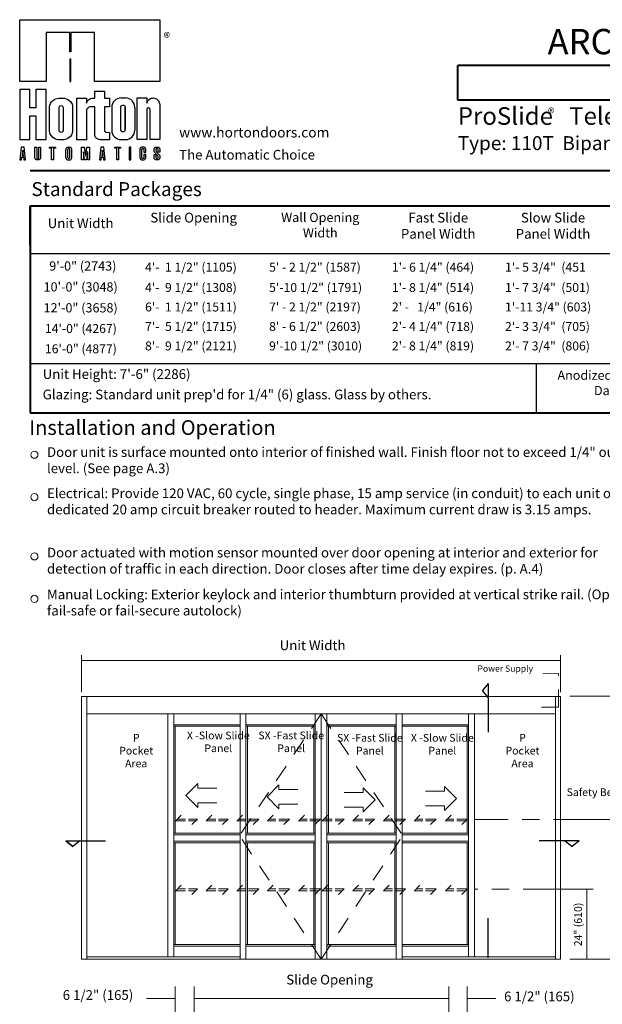
# Model space of a CAD drawing. Extents: x -12.1 to -4.7, y -30.5 to -19.8.
# Drawn here: x -12.1 to -7.9, y -26.8 to -19.8 of the extents above; entities that cross this region are included whole.
import ezdxf

# ---------------------------------------------------------------- set-up
doc = ezdxf.new("R2010")
doc.units = 0
doc.header["$MEASUREMENT"] = 0
doc.linetypes.add('Center', pattern=[0.77, 0.5, -0.0725, 0.125, -0.0725])
doc.linetypes.add('Hidden', pattern=[0.1975, 0.125, -0.0725])
doc.layers.get('0').update_dxf_attribs({"lineweight": 0})
doc.layers.add('LAYER1', color=7, linetype='Center')
doc.styles.add('VlmTxt2', font='ARIAL')
doc.styles.add('VlmTxt3', font='TIMES NEW ROMAN')

# ---------------------------------------------------------------- blocks, each defined once
blk = doc.blocks.new('VlmArrow0')
at = {"color": 0, "lineweight": 0}
blk.add_solid([(0, 0), (-1.5, -0.3), (-1.5, 0.3), (-1.2, 0)], dxfattribs=at)

msp = doc.modelspace()

# ---------------------------------------------------------------- linework, layer by layer
at = {"layer": 'LAYER1', "color": 7, "linetype": 'Continuous'}
for p, q in [((-12.1052, -20.207), (-12.1052, -19.7666)), ((-12.1052, -19.7666), (-11.1052, -19.7666)), ((-11.1052, -19.7666), (-11.1052, -20.207)), ((-11.9172, -19.8573), (-11.9172, -20.207)), ((-11.7477, -19.8573), (-11.9172, -19.8573)), ((-11.7477, -19.9959), (-11.7477, -19.8573)), ((-11.7403, -19.8573), (-11.7403, -19.9959)), ((-11.5708, -19.8573), (-11.7403, -19.8573)), ((-11.5708, -20.207), (-11.5708, -19.8573)), ((-11.7403, -19.9959), (-11.7477, -19.9959)), ((-11.7403, -20.0487), (-11.7477, -20.0487)), ((-11.7477, -20.0487), (-11.7477, -20.207)), ((-11.7403, -20.207), (-11.7403, -20.0487)), ((-11.9172, -20.207), (-12.1052, -20.207)), ((-11.7403, -20.207), (-11.7477, -20.207)), ((-11.7477, -20.207), (-11.7403, -20.207)), ((-11.1052, -20.207), (-11.5708, -20.207)), ((-12.0326, -20.2648), (-12.1052, -20.2648)), ((-12.1052, -20.2648), (-12.1052, -20.6227)), ((-12.0326, -20.3967), (-12.0326, -20.2648)), ((-11.9897, -20.2648), (-11.9897, -20.3967)), ((-11.9172, -20.2648), (-11.9897, -20.2648)), ((-11.9172, -20.6227), (-11.9172, -20.2648)), ((-11.5695, -20.2775), (-11.5003, -20.2775)), ((-11.5695, -20.327), (-11.5695, -20.2775)), ((-11.5003, -20.2775), (-11.5003, -20.327)), ((-11.8914, -20.3885), (-11.8894, -20.3773)), ((-11.8914, -20.5631), (-11.8914, -20.3887)), ((-11.8894, -20.3773), (-11.8849, -20.3652)), ((-11.8849, -20.3652), (-11.8784, -20.3545)), ((-11.8784, -20.3545), (-11.8701, -20.3453)), ((-11.8701, -20.3453), (-11.8594, -20.3372)), ((-11.8594, -20.3372), (-11.8472, -20.3314)), ((-11.8472, -20.3314), (-11.837, -20.3286)), ((-11.837, -20.3286), (-11.8247, -20.3275)), ((-11.8247, -20.3275), (-11.7937, -20.3275)), ((-11.8242, -20.3922), (-11.8218, -20.3865)), ((-11.8242, -20.3953), (-11.8242, -20.3922)), ((-11.8218, -20.3865), (-11.8177, -20.3825)), ((-11.8177, -20.3825), (-11.8104, -20.3805)), ((-11.8104, -20.3805), (-11.8044, -20.3813)), ((-11.8044, -20.3813), (-11.8, -20.3837)), ((-11.8, -20.3837), (-11.7968, -20.3873)), ((-11.7968, -20.3873), (-11.7948, -20.3922)), ((-11.7948, -20.3922), (-11.7948, -20.5569)), ((-11.7937, -20.3275), (-11.7842, -20.3281)), ((-11.7842, -20.3281), (-11.773, -20.3308)), ((-11.773, -20.3308), (-11.7603, -20.3364)), ((-11.7603, -20.3364), (-11.7507, -20.3431)), ((-11.7507, -20.3431), (-11.7429, -20.3508)), ((-11.7429, -20.3508), (-11.737, -20.3587)), ((-11.737, -20.3587), (-11.7316, -20.3694)), ((-11.7316, -20.3694), (-11.7285, -20.3791)), ((-11.7285, -20.3791), (-11.7269, -20.3887)), ((-11.7269, -20.3887), (-11.7269, -20.5631)), ((-11.6982, -20.327), (-11.6289, -20.327)), ((-11.6982, -20.6239), (-11.6982, -20.327)), ((-11.6289, -20.327), (-11.6289, -20.3635)), ((-11.6289, -20.3635), (-11.6263, -20.3567)), ((-11.6263, -20.3567), (-11.6237, -20.3508)), ((-11.6237, -20.3508), (-11.6196, -20.3445)), ((-11.6196, -20.3445), (-11.6141, -20.3387)), ((-11.612, -20.3924), (-11.6158, -20.395)), ((-11.6141, -20.3387), (-11.6072, -20.3335)), ((-11.6069, -20.3901), (-11.612, -20.3924)), ((-11.6072, -20.3335), (-11.5994, -20.3298)), ((-11.6021, -20.3887), (-11.6069, -20.3901)), ((-11.5954, -20.3881), (-11.6021, -20.3887)), ((-11.5994, -20.3298), (-11.5901, -20.3275)), ((-11.5695, -20.3881), (-11.5954, -20.3881)), ((-11.5901, -20.3275), (-11.5856, -20.3271)), ((-11.5856, -20.3271), (-11.5695, -20.327)), ((-11.5695, -20.5853), (-11.5695, -20.3881)), ((-11.5003, -20.327), (-11.464, -20.327)), ((-11.5003, -20.3881), (-11.5003, -20.5624)), ((-11.464, -20.3881), (-11.5003, -20.3881)), ((-11.464, -20.327), (-11.464, -20.3881)), ((-11.4478, -20.3928), (-11.4478, -20.5557)), ((-11.382, -20.3884), (-11.3795, -20.3828)), ((-11.382, -20.3916), (-11.382, -20.3884)), ((-11.382, -20.5532), (-11.382, -20.3916)), ((-11.3819, -20.5534), (-11.3819, -20.3917)), ((-11.3809, -20.3258), (-11.3499, -20.3258)), ((-11.3795, -20.3828), (-11.3754, -20.3788)), ((-11.3754, -20.3788), (-11.3681, -20.3768)), ((-11.3681, -20.3768), (-11.3622, -20.3776)), ((-11.3622, -20.3776), (-11.3578, -20.38)), ((-11.3578, -20.38), (-11.3546, -20.3836)), ((-11.3546, -20.3836), (-11.3526, -20.3884)), ((-11.3526, -20.3884), (-11.3526, -20.5532)), ((-11.3523, -20.5534), (-11.3523, -20.3917)), ((-11.2829, -20.3928), (-11.2829, -20.5557)), ((-11.2668, -20.3258), (-11.1975, -20.3258)), ((-11.2668, -20.6227), (-11.2668, -20.3258)), ((-11.1975, -20.3258), (-11.1975, -20.3628)), ((-11.1975, -20.3628), (-11.1929, -20.3509)), ((-11.1929, -20.3509), (-11.1866, -20.3418)), ((-11.1866, -20.3418), (-11.1791, -20.3349)), ((-11.1791, -20.3349), (-11.1715, -20.3303)), ((-11.1715, -20.3303), (-11.1637, -20.3273)), ((-11.1637, -20.3273), (-11.1562, -20.326)), ((-11.1562, -20.326), (-11.1486, -20.3259)), ((-11.1486, -20.3259), (-11.1412, -20.3272)), ((-11.1412, -20.3272), (-11.1349, -20.3293)), ((-11.1349, -20.3293), (-11.1285, -20.3326)), ((-11.1285, -20.3326), (-11.1226, -20.337)), ((-11.1226, -20.337), (-11.117, -20.3427)), ((-11.117, -20.3427), (-11.112, -20.35)), ((-11.112, -20.35), (-11.1085, -20.3576)), ((-11.1085, -20.3576), (-11.1062, -20.3658)), ((-11.1062, -20.3658), (-11.1053, -20.3733)), ((-11.1053, -20.3733), (-11.1052, -20.3822)), ((-11.1052, -20.3822), (-11.1052, -20.6227)), ((-11.9897, -20.3967), (-12.0326, -20.3967)), ((-12.0326, -20.4528), (-11.9897, -20.4528)), ((-12.0326, -20.6227), (-12.0326, -20.4528)), ((-11.9897, -20.4528), (-11.9897, -20.6227)), ((-11.8242, -20.5569), (-11.8242, -20.3953)), ((-11.6288, -20.4186), (-11.6289, -20.6239)), ((-11.6277, -20.4127), (-11.6288, -20.4186)), ((-11.6255, -20.4068), (-11.6277, -20.4127)), ((-11.6223, -20.4016), (-11.6255, -20.4068)), ((-11.6195, -20.3982), (-11.6223, -20.4016)), ((-11.6158, -20.395), (-11.6195, -20.3982)), ((-11.1973, -20.4061), (-11.1975, -20.4078)), ((-11.1975, -20.4078), (-11.1975, -20.6227)), ((-11.196, -20.4026), (-11.1973, -20.4061)), ((-11.1932, -20.3993), (-11.196, -20.4026)), ((-11.1897, -20.3973), (-11.1932, -20.3993)), ((-11.1859, -20.3967), (-11.1897, -20.3973)), ((-11.1824, -20.3973), (-11.1859, -20.3967)), ((-11.1784, -20.3996), (-11.1824, -20.3973)), ((-11.1755, -20.4036), (-11.1784, -20.3996)), ((-11.1745, -20.4082), (-11.1755, -20.4036)), ((-11.1745, -20.6227), (-11.1745, -20.4082)), ((-11.8901, -20.5717), (-11.8914, -20.5631)), ((-11.8864, -20.5834), (-11.8901, -20.5717)), ((-11.8789, -20.5967), (-11.8864, -20.5834)), ((-11.8693, -20.6073), (-11.8789, -20.5967)), ((-11.8229, -20.5636), (-11.8242, -20.5569)), ((-11.8194, -20.5679), (-11.8229, -20.5636)), ((-11.816, -20.5702), (-11.8194, -20.5679)), ((-11.8087, -20.5718), (-11.816, -20.5702)), ((-11.803, -20.5704), (-11.8087, -20.5718)), ((-11.7988, -20.5675), (-11.803, -20.5704)), ((-11.7956, -20.5626), (-11.7988, -20.5675)), ((-11.7948, -20.5569), (-11.7956, -20.5626)), ((-11.7422, -20.6002), (-11.751, -20.609)), ((-11.7349, -20.5895), (-11.7422, -20.6002)), ((-11.7299, -20.5778), (-11.7349, -20.5895)), ((-11.7269, -20.5631), (-11.7299, -20.5778)), ((-11.569, -20.5916), (-11.5695, -20.5853)), ((-11.5676, -20.5975), (-11.569, -20.5916)), ((-11.5651, -20.6033), (-11.5676, -20.5975)), ((-11.5621, -20.6081), (-11.5651, -20.6033)), ((-11.5003, -20.5624), (-11.4981, -20.5655)), ((-11.4981, -20.5655), (-11.4957, -20.5681)), ((-11.4957, -20.5681), (-11.492, -20.5703)), ((-11.492, -20.5703), (-11.4888, -20.5711)), ((-11.4888, -20.5711), (-11.464, -20.5712)), ((-11.464, -20.5712), (-11.464, -20.6239)), ((-11.3806, -20.5598), (-11.382, -20.5532)), ((-11.3771, -20.5642), (-11.3806, -20.5598)), ((-11.3738, -20.5665), (-11.3771, -20.5642)), ((-11.3665, -20.568), (-11.3738, -20.5665)), ((-11.3607, -20.5666), (-11.3665, -20.568)), ((-11.3565, -20.5638), (-11.3607, -20.5666)), ((-11.3534, -20.5589), (-11.3565, -20.5638)), ((-11.3526, -20.5532), (-11.3534, -20.5589)), ((-12.1052, -20.6227), (-12.0326, -20.6227)), ((-11.9897, -20.6227), (-11.9172, -20.6227)), ((-11.8566, -20.6163), (-11.8693, -20.6073)), ((-11.8421, -20.6221), (-11.8566, -20.6163)), ((-11.8275, -20.6244), (-11.8421, -20.6221)), ((-11.7889, -20.6244), (-11.8275, -20.6244)), ((-11.7951, -20.6235), (-11.7951, -20.6235)), ((-11.7951, -20.6235), (-11.7951, -20.6235)), ((-11.7951, -20.6235), (-11.7951, -20.6235)), ((-11.7951, -20.6235), (-11.7951, -20.6235)), ((-11.7724, -20.6209), (-11.7889, -20.6244)), ((-11.761, -20.6159), (-11.7724, -20.6209)), ((-11.751, -20.609), (-11.761, -20.6159)), ((-11.6289, -20.6239), (-11.6982, -20.6239)), ((-11.5588, -20.612), (-11.5621, -20.6081)), ((-11.5549, -20.6156), (-11.5588, -20.612)), ((-11.5502, -20.6187), (-11.5549, -20.6156)), ((-11.5458, -20.6209), (-11.5502, -20.6187)), ((-11.5399, -20.6229), (-11.5458, -20.6209)), ((-11.5309, -20.6239), (-11.5399, -20.6229)), ((-11.5321, -20.6227), (-11.5321, -20.6227)), ((-11.5321, -20.6227), (-11.5321, -20.6227)), ((-11.5321, -20.6227), (-11.5321, -20.6227)), ((-11.5321, -20.6227), (-11.5321, -20.6227)), ((-11.464, -20.6239), (-11.5309, -20.6239)), ((-11.3809, -20.6227), (-11.3499, -20.6227)), ((-11.3536, -20.6227), (-11.3536, -20.6227)), ((-11.3536, -20.6227), (-11.3536, -20.6227)), ((-11.3536, -20.6227), (-11.3536, -20.6227)), ((-11.3536, -20.6227), (-11.3536, -20.6227)), ((-11.1975, -20.6227), (-11.2668, -20.6227)), ((-11.1052, -20.6227), (-11.1745, -20.6227)), ((-12.0937, -20.6767), (-12.104, -20.7679)), ((-12.0731, -20.6767), (-12.0937, -20.6767)), ((-12.0838, -20.6986), (-12.0886, -20.7415)), ((-12.0886, -20.7415), (-12.0789, -20.7415)), ((-12.0789, -20.7415), (-12.0838, -20.6986)), ((-12.0627, -20.7679), (-12.0731, -20.6767)), ((-11.9968, -20.6767), (-11.9836, -20.6767)), ((-11.9968, -20.7515), (-11.9968, -20.6767)), ((-11.9836, -20.6767), (-11.9836, -20.7507)), ((-11.9687, -20.6767), (-11.9557, -20.6767)), ((-11.9687, -20.7503), (-11.9687, -20.6767)), ((-11.9557, -20.6767), (-11.9555, -20.751)), ((-11.8912, -20.6767), (-11.85, -20.6767)), ((-11.8912, -20.685), (-11.8912, -20.6767)), ((-11.8772, -20.685), (-11.8912, -20.685)), ((-11.8772, -20.7679), (-11.8772, -20.685)), ((-11.864, -20.685), (-11.864, -20.7679)), ((-11.85, -20.685), (-11.864, -20.685)), ((-11.85, -20.6767), (-11.85, -20.685)), ((-11.7747, -20.7519), (-11.7747, -20.6937)), ((-11.7615, -20.7527), (-11.7615, -20.6929)), ((-11.7582, -20.6772), (-11.7499, -20.6772)), ((-11.7466, -20.7527), (-11.7466, -20.6929)), ((-11.7334, -20.7519), (-11.7334, -20.6937)), ((-11.6636, -20.6767), (-11.6438, -20.6767)), ((-11.6636, -20.7679), (-11.6636, -20.6767)), ((-11.6504, -20.7111), (-11.6504, -20.7679)), ((-11.6487, -20.7111), (-11.6504, -20.7111)), ((-11.6413, -20.7679), (-11.6487, -20.7111)), ((-11.6438, -20.6767), (-11.6355, -20.7397)), ((-11.6355, -20.7397), (-11.6339, -20.7397)), ((-11.6339, -20.7397), (-11.6256, -20.6767)), ((-11.6207, -20.7111), (-11.6281, -20.7679)), ((-11.6256, -20.6767), (-11.6058, -20.6767)), ((-11.619, -20.7111), (-11.6207, -20.7111)), ((-11.619, -20.7679), (-11.619, -20.7111)), ((-11.6058, -20.6767), (-11.6058, -20.7679)), ((-11.5246, -20.6767), (-11.5349, -20.7679)), ((-11.504, -20.6767), (-11.5246, -20.6767)), ((-11.5147, -20.6986), (-11.5195, -20.7415)), ((-11.5195, -20.7415), (-11.5098, -20.7415)), ((-11.5098, -20.7415), (-11.5147, -20.6986)), ((-11.4937, -20.7679), (-11.504, -20.6767)), ((-11.4262, -20.6766), (-11.385, -20.6766)), ((-11.4262, -20.6848), (-11.4262, -20.6766)), ((-11.4122, -20.6848), (-11.4262, -20.6848)), ((-11.4122, -20.7677), (-11.4122, -20.6848)), ((-11.399, -20.6848), (-11.399, -20.7677)), ((-11.385, -20.6848), (-11.399, -20.6848)), ((-11.385, -20.6766), (-11.385, -20.6848)), ((-11.3245, -20.6767), (-11.3245, -20.7679)), ((-11.3113, -20.6767), (-11.3245, -20.6767)), ((-11.3113, -20.7679), (-11.3113, -20.6767)), ((-11.246, -20.6894), (-11.2464, -20.6932)), ((-11.2464, -20.6932), (-11.2464, -20.7514)), ((-11.2452, -20.687), (-11.246, -20.6894)), ((-11.2439, -20.6845), (-11.2452, -20.687)), ((-11.2427, -20.6829), (-11.2439, -20.6845)), ((-11.2415, -20.6815), (-11.2427, -20.6829)), ((-11.2396, -20.6799), (-11.2415, -20.6815)), ((-11.2373, -20.6785), (-11.2396, -20.6799)), ((-11.2347, -20.6774), (-11.2373, -20.6785)), ((-11.2322, -20.6769), (-11.2347, -20.6774)), ((-11.2332, -20.6938), (-11.233, -20.6921)), ((-11.2332, -20.7498), (-11.2332, -20.6938)), ((-11.233, -20.6921), (-11.2321, -20.69)), ((-11.2299, -20.6767), (-11.2322, -20.6769)), ((-11.2321, -20.69), (-11.2306, -20.6882)), ((-11.2306, -20.6882), (-11.2289, -20.6871)), ((-11.2218, -20.6767), (-11.2299, -20.6767)), ((-11.2289, -20.6871), (-11.2265, -20.6865)), ((-11.2265, -20.6865), (-11.2245, -20.6865)), ((-11.2245, -20.6865), (-11.2223, -20.6873)), ((-11.2223, -20.6873), (-11.2206, -20.6885)), ((-11.2199, -20.6768), (-11.2218, -20.6767)), ((-11.2206, -20.6885), (-11.2192, -20.6904)), ((-11.2177, -20.6772), (-11.2199, -20.6768)), ((-11.2192, -20.6904), (-11.2185, -20.6927)), ((-11.2185, -20.6927), (-11.2184, -20.6938)), ((-11.2184, -20.6938), (-11.2183, -20.714)), ((-11.2184, -20.7305), (-11.2184, -20.7505)), ((-11.2052, -20.7305), (-11.2184, -20.7305)), ((-11.2183, -20.714), (-11.2052, -20.714)), ((-11.2156, -20.6779), (-11.2177, -20.6772)), ((-11.2129, -20.6792), (-11.2156, -20.6779)), ((-11.2108, -20.6808), (-11.2129, -20.6792)), ((-11.2089, -20.6828), (-11.2108, -20.6808)), ((-11.2072, -20.6852), (-11.2089, -20.6828)), ((-11.2059, -20.6882), (-11.2072, -20.6852)), ((-11.2052, -20.6909), (-11.2059, -20.6882)), ((-11.2052, -20.714), (-11.2052, -20.6909)), ((-11.2052, -20.7515), (-11.2052, -20.7305)), ((-11.1454, -20.6932), (-11.145, -20.6904)), ((-11.1454, -20.7044), (-11.1454, -20.6932)), ((-11.145, -20.7072), (-11.1454, -20.7044)), ((-11.1454, -20.7305), (-11.132, -20.7305)), ((-11.1452, -20.7528), (-11.1452, -20.7305)), ((-11.145, -20.6904), (-11.1441, -20.6873)), ((-11.1442, -20.7095), (-11.145, -20.7072)), ((-11.143, -20.7116), (-11.1442, -20.7095)), ((-11.1441, -20.6873), (-11.1428, -20.6847)), ((-11.1413, -20.7135), (-11.143, -20.7116)), ((-11.1428, -20.6847), (-11.1413, -20.6825)), ((-11.1413, -20.6825), (-11.1392, -20.6805)), ((-11.1189, -20.7395), (-11.1413, -20.7135)), ((-11.1392, -20.6805), (-11.1367, -20.6788)), ((-11.1367, -20.6788), (-11.1343, -20.6777)), ((-11.1343, -20.6777), (-11.1317, -20.677)), ((-11.1317, -20.6903), (-11.132, -20.6924)), ((-11.132, -20.6924), (-11.132, -20.7027)), ((-11.132, -20.7027), (-11.1311, -20.7053)), ((-11.132, -20.7305), (-11.132, -20.7522)), ((-11.1317, -20.677), (-11.1293, -20.6767)), ((-11.1308, -20.6883), (-11.1317, -20.6903)), ((-11.1311, -20.7053), (-11.1299, -20.7071)), ((-11.1289, -20.6864), (-11.1308, -20.6883)), ((-11.1299, -20.7071), (-11.108, -20.7323)), ((-11.1293, -20.6767), (-11.1228, -20.6767)), ((-11.1268, -20.6853), (-11.1289, -20.6864)), ((-11.1244, -20.685), (-11.1268, -20.6853)), ((-11.1222, -20.6854), (-11.1244, -20.685)), ((-11.1228, -20.6767), (-11.1192, -20.6768)), ((-11.1197, -20.6868), (-11.1222, -20.6854)), ((-11.118, -20.6889), (-11.1197, -20.6868)), ((-11.1192, -20.6768), (-11.1168, -20.6771)), ((-11.1178, -20.7412), (-11.1189, -20.7395)), ((-11.1173, -20.691), (-11.118, -20.6889)), ((-11.1172, -20.7434), (-11.1178, -20.7412)), ((-11.1172, -20.714), (-11.1173, -20.691)), ((-11.104, -20.714), (-11.1172, -20.714)), ((-11.117, -20.7459), (-11.1172, -20.7434)), ((-11.117, -20.7522), (-11.117, -20.7459)), ((-11.1168, -20.6771), (-11.1142, -20.6779)), ((-11.1142, -20.6779), (-11.1117, -20.6793)), ((-11.1117, -20.6793), (-11.1093, -20.6811)), ((-11.1093, -20.6811), (-11.1073, -20.6834)), ((-11.108, -20.7323), (-11.1069, -20.7335)), ((-11.1073, -20.6834), (-11.1058, -20.6856)), ((-11.1069, -20.7335), (-11.1055, -20.7355)), ((-11.1058, -20.6856), (-11.1047, -20.6884)), ((-11.1055, -20.7355), (-11.1046, -20.7374)), ((-11.1047, -20.6884), (-11.1042, -20.6908)), ((-11.1046, -20.7374), (-11.1042, -20.7392)), ((-11.1042, -20.6908), (-11.104, -20.6925)), ((-11.1042, -20.7392), (-11.104, -20.7409)), ((-11.104, -20.7409), (-11.1041, -20.753)), ((-11.104, -20.6925), (-11.104, -20.714)), ((-12.104, -20.7679), (-12.0916, -20.7679)), ((-12.0916, -20.7679), (-12.0896, -20.7497)), ((-12.0896, -20.7497), (-12.078, -20.7497)), ((-12.078, -20.7497), (-12.0759, -20.7679)), ((-12.0759, -20.7679), (-12.0627, -20.7679)), ((-11.9967, -20.7533), (-11.9968, -20.7515)), ((-11.9963, -20.7553), (-11.9967, -20.7533)), ((-11.9954, -20.7579), (-11.9963, -20.7553)), ((-11.9944, -20.7599), (-11.9954, -20.7579)), ((-11.9931, -20.7618), (-11.9944, -20.7599)), ((-11.9916, -20.7633), (-11.9931, -20.7618)), ((-11.9895, -20.765), (-11.9916, -20.7633)), ((-11.9872, -20.7663), (-11.9895, -20.765)), ((-11.9846, -20.7673), (-11.9872, -20.7663)), ((-11.9821, -20.7678), (-11.9846, -20.7673)), ((-11.9836, -20.7507), (-11.983, -20.7534)), ((-11.983, -20.7534), (-11.9821, -20.7551)), ((-11.9821, -20.7551), (-11.9807, -20.7565)), ((-11.9796, -20.7681), (-11.9821, -20.7678)), ((-11.9807, -20.7565), (-11.9792, -20.7575)), ((-11.9741, -20.7681), (-11.9796, -20.7681)), ((-11.9792, -20.7575), (-11.9776, -20.7579)), ((-11.9776, -20.7579), (-11.9758, -20.7581)), ((-11.9758, -20.7581), (-11.9743, -20.7578)), ((-11.9743, -20.7578), (-11.9729, -20.7574)), ((-11.9719, -20.7679), (-11.9741, -20.7681)), ((-11.9729, -20.7574), (-11.9714, -20.7563)), ((-11.9703, -20.7678), (-11.9719, -20.7679)), ((-11.9714, -20.7563), (-11.97, -20.7549)), ((-11.9676, -20.7673), (-11.9703, -20.7678)), ((-11.97, -20.7549), (-11.9692, -20.7533)), ((-11.9692, -20.7533), (-11.9688, -20.7517)), ((-11.9688, -20.7517), (-11.9687, -20.7503)), ((-11.9648, -20.7662), (-11.9676, -20.7673)), ((-11.9628, -20.7651), (-11.9648, -20.7662)), ((-11.9611, -20.7638), (-11.9628, -20.7651)), ((-11.9594, -20.762), (-11.9611, -20.7638)), ((-11.9582, -20.7604), (-11.9594, -20.762)), ((-11.9571, -20.7584), (-11.9582, -20.7604)), ((-11.9564, -20.7565), (-11.9571, -20.7584)), ((-11.9557, -20.7536), (-11.9564, -20.7565)), ((-11.9555, -20.751), (-11.9557, -20.7536)), ((-11.864, -20.7679), (-11.8772, -20.7679)), ((-11.7587, -20.7679), (-11.7587, -20.7679)), ((-11.7587, -20.7679), (-11.7587, -20.7679)), ((-11.7587, -20.7679), (-11.7587, -20.7679)), ((-11.7587, -20.7679), (-11.7587, -20.7679)), ((-11.7582, -20.7683), (-11.7499, -20.7683)), ((-11.6504, -20.7679), (-11.6636, -20.7679)), ((-11.6281, -20.7679), (-11.6413, -20.7679)), ((-11.6058, -20.7679), (-11.619, -20.7679)), ((-11.5349, -20.7679), (-11.5225, -20.7679)), ((-11.5225, -20.7679), (-11.5205, -20.7497)), ((-11.5205, -20.7497), (-11.5089, -20.7497)), ((-11.5089, -20.7497), (-11.5069, -20.7679)), ((-11.5069, -20.7679), (-11.4937, -20.7679)), ((-11.399, -20.7677), (-11.4122, -20.7677)), ((-11.3245, -20.7679), (-11.3113, -20.7679)), ((-11.2464, -20.7514), (-11.2462, -20.7539)), ((-11.2462, -20.7539), (-11.2456, -20.7564)), ((-11.2456, -20.7564), (-11.2446, -20.7589)), ((-11.2446, -20.7589), (-11.2433, -20.7611)), ((-11.2433, -20.7611), (-11.2417, -20.7629)), ((-11.2417, -20.7629), (-11.2399, -20.7645)), ((-11.2399, -20.7645), (-11.2376, -20.766)), ((-11.2376, -20.766), (-11.2351, -20.767)), ((-11.2351, -20.767), (-11.2327, -20.7676)), ((-11.2331, -20.7518), (-11.2332, -20.7498)), ((-11.2324, -20.7538), (-11.2331, -20.7518)), ((-11.2327, -20.7676), (-11.2299, -20.7679)), ((-11.2311, -20.7556), (-11.2324, -20.7538)), ((-11.2294, -20.757), (-11.2311, -20.7556)), ((-11.2299, -20.7679), (-11.2203, -20.7678)), ((-11.2268, -20.7578), (-11.2294, -20.757)), ((-11.2242, -20.7577), (-11.2268, -20.7578)), ((-11.2221, -20.7569), (-11.2242, -20.7577)), ((-11.2203, -20.7554), (-11.2221, -20.7569)), ((-11.2189, -20.7531), (-11.2203, -20.7554)), ((-11.2203, -20.7678), (-11.2181, -20.7675)), ((-11.2184, -20.7505), (-11.2189, -20.7531)), ((-11.2181, -20.7675), (-11.2154, -20.7666)), ((-11.2154, -20.7666), (-11.2131, -20.7655)), ((-11.2131, -20.7655), (-11.2106, -20.7636)), ((-11.2106, -20.7636), (-11.2084, -20.7611)), ((-11.2084, -20.7611), (-11.2068, -20.7585)), ((-11.2068, -20.7585), (-11.206, -20.7565)), ((-11.206, -20.7565), (-11.2055, -20.7545)), ((-11.2055, -20.7545), (-11.2052, -20.7524)), ((-11.2052, -20.7524), (-11.2052, -20.7515)), ((-11.1447, -20.7556), (-11.1452, -20.7528)), ((-11.1438, -20.7581), (-11.1447, -20.7556)), ((-11.1425, -20.7604), (-11.1438, -20.7581)), ((-11.1406, -20.7628), (-11.1425, -20.7604)), ((-11.1385, -20.7647), (-11.1406, -20.7628)), ((-11.1356, -20.7664), (-11.1385, -20.7647)), ((-11.1326, -20.7674), (-11.1356, -20.7664)), ((-11.13, -20.7678), (-11.1326, -20.7674)), ((-11.132, -20.7522), (-11.1317, -20.7544)), ((-11.1317, -20.7544), (-11.1305, -20.7567)), ((-11.1305, -20.7567), (-11.1288, -20.7583)), ((-11.119, -20.7678), (-11.13, -20.7678)), ((-11.1288, -20.7583), (-11.1268, -20.7593)), ((-11.1287, -20.7679), (-11.1287, -20.7679)), ((-11.1287, -20.7679), (-11.1287, -20.7679)), ((-11.1287, -20.7679), (-11.1287, -20.7679)), ((-11.1287, -20.7679), (-11.1287, -20.7679)), ((-11.1268, -20.7593), (-11.1239, -20.7596)), ((-11.1239, -20.7596), (-11.1215, -20.7589)), ((-11.1215, -20.7589), (-11.1196, -20.7576)), ((-11.1196, -20.7576), (-11.1183, -20.7561)), ((-11.117, -20.7675), (-11.119, -20.7678)), ((-11.1183, -20.7561), (-11.1174, -20.7541)), ((-11.1174, -20.7541), (-11.117, -20.7522)), ((-11.1143, -20.7666), (-11.117, -20.7675)), ((-11.1118, -20.7654), (-11.1143, -20.7666)), ((-11.1096, -20.7638), (-11.1118, -20.7654)), ((-11.1073, -20.7613), (-11.1096, -20.7638)), ((-11.1056, -20.7585), (-11.1073, -20.7613)), ((-11.1046, -20.756), (-11.1056, -20.7585)), ((-11.1041, -20.753), (-11.1046, -20.756))]:
    msp.add_line(p, q, dxfattribs=at)
at = {"layer": 'LAYER1', "color": 7, "linetype": 'Continuous', "lineweight": 40}
for p, q in [((-4.7367, -20.0927), (-8.9766, -20.0927)), ((-8.9766, -20.3415), (-8.9766, -20.0927)), ((-4.7367, -20.3415), (-8.9766, -20.3415)), ((-12.0309, -20.8444), (-4.7367, -20.8444)), ((-12.0309, -21.0958), (-7.0537, -21.0958)), ((-12.0309, -21.0958), (-12.0309, -22.5756)), ((-12.0309, -21.3779), (-12.0309, -21.0958)), ((-12.0309, -22.5756), (-7.0537, -22.5756))]:
    msp.add_line(p, q, dxfattribs=at)
at = {"layer": 'LAYER1', "color": 7, "linetype": 'Continuous', "lineweight": 5}
for p, q in [((-12.0309, -21.3779), (-12.0309, -21.0958)), ((-11.2675, -21.0658), (-11.2675, -21.0658)), ((-11.6632, -24.5705), (-11.6632, -24.3044)), ((-8.2416, -24.5705), (-8.2416, -24.3044)), ((-8.2416, -24.3432), (-11.6632, -24.3432)), ((-8.1767, -24.599), (-7.548, -24.599)), ((-11.0052, -24.7252), (-11.0052, -26.461)), ((-10.4892, -24.7252), (-10.4892, -26.4766)), ((-9.9941, -24.7252), (-9.9941, -26.4766)), ((-9.9107, -24.7252), (-9.9107, -26.4766)), ((-9.4156, -24.7252), (-9.4156, -26.4766)), ((-8.8997, -24.7252), (-8.8997, -26.461)), ((-11.0052, -24.8019), (-10.5309, -24.8019)), ((-11.0052, -24.8124), (-10.5309, -24.8124)), ((-10.9947, -25.5775), (-10.9947, -24.8124)), ((-9.9941, -24.8019), (-10.4892, -24.8019)), ((-10.4892, -24.8124), (-9.9941, -24.8124)), ((-10.4788, -25.5775), (-10.4788, -24.8124)), ((-10.0045, -24.8124), (-10.0045, -25.5775)), ((-9.9107, -24.8019), (-9.4156, -24.8019)), ((-9.4156, -24.8124), (-9.9107, -24.8124)), ((-9.9003, -24.8124), (-9.9003, -25.5775)), ((-9.426, -25.5775), (-9.426, -24.8124)), ((-8.8997, -24.8019), (-9.3739, -24.8019)), ((-8.8997, -24.8124), (-9.3739, -24.8124)), ((-8.9101, -25.5775), (-8.9101, -24.8124)), ((-10.5309, -25.5775), (-11.0052, -25.5775)), ((-10.5309, -25.5879), (-11.0052, -25.5879)), ((-9.9941, -25.5775), (-10.4892, -25.5775)), ((-9.9941, -25.5879), (-10.4892, -25.5879)), ((-9.9107, -25.5775), (-9.4156, -25.5775)), ((-9.9107, -25.5879), (-9.4156, -25.5879)), ((-9.3739, -25.5775), (-8.8997, -25.5775)), ((-9.3739, -25.5879), (-8.8997, -25.5879)), ((-10.5309, -25.6348), (-11.0052, -25.6348)), ((-10.5309, -25.6452), (-11.0052, -25.6452)), ((-10.9947, -26.3724), (-10.9947, -25.6452)), ((-9.9941, -25.6348), (-10.4892, -25.6348)), ((-9.9941, -25.6452), (-10.4892, -25.6452)), ((-10.4788, -26.3724), (-10.4788, -25.6452)), ((-10.0045, -25.6452), (-10.0045, -26.3724)), ((-9.9107, -25.6348), (-9.4156, -25.6348)), ((-9.9107, -25.6452), (-9.4156, -25.6452)), ((-9.9003, -25.6452), (-9.9003, -26.3724)), ((-9.426, -26.3724), (-9.426, -25.6452)), ((-9.3739, -25.6348), (-8.8997, -25.6348)), ((-9.3739, -25.6452), (-8.8997, -25.6452)), ((-8.9101, -26.3724), (-8.9101, -25.6452)), ((-8.0551, -26.4766), (-8.0551, -25.9774)), ((-11.0052, -26.3724), (-10.5309, -26.3724)), ((-11.0052, -26.3828), (-10.5309, -26.3828)), ((-9.9941, -26.3724), (-10.4892, -26.3724)), ((-9.9941, -26.3828), (-10.4892, -26.3828)), ((-9.9107, -26.3724), (-9.4156, -26.3724)), ((-9.9107, -26.3828), (-9.4156, -26.3828)), ((-8.8997, -26.3724), (-9.3739, -26.3724)), ((-8.8997, -26.3828), (-9.3739, -26.3828)), ((-10.5309, -26.461), (-11.6268, -26.461)), ((-9.3739, -26.461), (-8.278, -26.461)), ((-8.1767, -26.4766), (-7.548, -26.4766)), ((-10.9947, -26.6721), (-10.9947, -27.1582)), ((-10.8598, -26.6727), (-10.8598, -27.2199)), ((-9.0404, -26.6727), (-9.0404, -27.2199)), ((-8.9101, -26.6727), (-8.9101, -27.1631)), ((-10.9947, -26.758), (-11.1994, -26.758)), ((-9.0404, -26.758), (-10.8598, -26.758)), ((-8.9101, -26.758), (-8.7054, -26.758))]:
    msp.add_line(p, q, dxfattribs=at)
at = {"layer": 'LAYER1', "color": 7, "linetype": 'Continuous', "lineweight": 25}
for p, q in [((-7.0537, -21.4379), (-12.0309, -21.4379)), ((-12.0309, -22.2226), (-7.0537, -22.2226)), ((-8.4146, -22.5756), (-8.4146, -22.2226)), ((-8.7583, -24.508), (-8.7991, -24.5576)), ((-8.7583, -24.508), (-8.7583, -24.8558)), ((-8.7583, -24.6072), (-8.7991, -24.5576)), ((-11.776, -25.6311), (-11.776, -25.6311)), ((-11.776, -25.6311), (-11.6768, -25.6311)), ((-11.7264, -25.6719), (-11.776, -25.6311)), ((-11.776, -25.6311), (-11.4922, -25.6311)), ((-11.776, -25.6311), (-11.7264, -25.6719)), ((-11.6768, -25.6311), (-11.7264, -25.6719)), ((-11.6768, -25.6311), (-11.7264, -25.6719)), ((-8.1106, -25.6311), (-8.3943, -25.6311)), ((-8.2097, -25.6311), (-8.1601, -25.6719)), ((-8.1106, -25.6311), (-8.1601, -25.6719)), ((-8.7583, -26.4671), (-8.7583, -26.1833))]:
    msp.add_line(p, q, dxfattribs=at)
at = {"layer": 'LAYER1', "color": 7, "linetype": 'Continuous', "lineweight": 13}
for p, q in [((-8.2574, -24.4375), (-8.3688, -24.4378)), ((-11.6632, -24.6001), (-11.6632, -26.4766)), ((-11.6632, -24.6001), (-9.9524, -24.6001)), ((-11.6268, -24.6001), (-11.6268, -26.4766)), ((-11.6268, -24.6001), (-11.6268, -26.4766)), ((-8.2416, -24.6001), (-9.9524, -24.6001)), ((-8.278, -24.6001), (-8.278, -26.4766)), ((-8.278, -24.6001), (-8.278, -26.4766)), ((-8.2416, -24.6001), (-8.2416, -26.4766)), ((-8.3777, -24.6761), (-8.2574, -24.6761)), ((-9.9524, -24.7252), (-11.6268, -24.7252)), ((-11.0469, -24.7252), (-11.0469, -26.461)), ((-10.5309, -24.7252), (-10.5309, -26.4766)), ((-9.9524, -24.7252), (-9.9524, -26.4766)), ((-9.9524, -24.7252), (-9.9524, -26.4766)), ((-9.9524, -24.7252), (-8.278, -24.7252)), ((-9.3739, -24.7252), (-9.3739, -26.4766)), ((-8.858, -24.7252), (-8.858, -26.461)), ((-9.9524, -26.4766), (-11.6632, -26.4766)), ((-9.9524, -26.4766), (-8.2416, -26.4766))]:
    msp.add_line(p, q, dxfattribs=at)
at = {"layer": 'LAYER1', "color": 7, "linetype": 'Hidden', "lineweight": 13}
msp.add_line((-8.2574, -24.6761), (-8.2574, -24.4375), dxfattribs=at)
at = {"layer": 'LAYER1', "color": 23, "linetype": 'Hidden', "lineweight": 5}
for p, q in [((-9.9524, -24.7252), (-10.5309, -25.5879)), ((-9.9524, -24.7252), (-9.3739, -25.5879)), ((-9.9524, -26.4766), (-10.5309, -25.6009)), ((-9.9524, -26.4766), (-9.3739, -25.6009))]:
    msp.add_line(p, q, dxfattribs=at)
at = {"layer": 'LAYER1', "color": 23, "linetype": 'Continuous', "lineweight": 13}
for p, q in [((-10.8339, -25.223), (-10.9194, -25.3085)), ((-10.8339, -25.2562), (-10.8339, -25.223)), ((-10.2534, -25.2326), (-10.3389, -25.3182)), ((-10.2534, -25.2658), (-10.2534, -25.2326)), ((-9.0709, -25.2762), (-9.0709, -25.243)), ((-9.0709, -25.243), (-8.9854, -25.3285)), ((-10.9194, -25.3085), (-10.8339, -25.3941)), ((-10.6981, -25.2562), (-10.8339, -25.2562)), ((-10.1176, -25.2658), (-10.2534, -25.2658)), ((-9.7872, -25.2858), (-9.6514, -25.2858)), ((-9.6514, -25.2526), (-9.5659, -25.3382)), ((-9.6514, -25.2858), (-9.6514, -25.2526)), ((-9.2067, -25.2762), (-9.0709, -25.2762)), ((-10.8339, -25.3941), (-10.8339, -25.3609)), ((-10.8339, -25.3609), (-10.6981, -25.3609)), ((-10.3389, -25.3182), (-10.2534, -25.4037)), ((-10.2534, -25.3705), (-10.1176, -25.3705)), ((-10.2534, -25.4037), (-10.2534, -25.3705)), ((-9.5659, -25.3382), (-9.6514, -25.4237)), ((-9.0709, -25.3809), (-9.2067, -25.3809)), ((-8.9854, -25.3285), (-9.0709, -25.4141)), ((-9.0709, -25.4141), (-9.0709, -25.3809)), ((-9.6514, -25.3905), (-9.7872, -25.3905)), ((-9.6514, -25.4237), (-9.6514, -25.3905))]:
    msp.add_line(p, q, dxfattribs=at)
at = {"layer": 'LAYER1', "color": 23, "linetype": 'Continuous', "lineweight": 5}
for p, q in [((-10.9509, -25.4493), (-10.9908, -25.4892)), ((-10.7329, -25.4493), (-10.7728, -25.4892)), ((-10.513, -25.4493), (-10.5528, -25.4892)), ((-10.295, -25.4493), (-10.3348, -25.4892)), ((-10.0723, -25.4493), (-10.1122, -25.4892)), ((-9.9043, -25.4493), (-9.9442, -25.4892)), ((-9.6863, -25.4493), (-9.7262, -25.4892)), ((-9.4664, -25.4493), (-9.5062, -25.4892)), ((-9.2464, -25.4493), (-9.2863, -25.4892)), ((-9.0238, -25.4493), (-9.0637, -25.4892)), ((-10.9914, -25.4892), (-10.9203, -25.4892)), ((-10.9776, -25.476), (-10.9203, -25.476)), ((-10.9003, -25.476), (-10.8353, -25.476)), ((-10.9003, -25.4892), (-10.8491, -25.4892)), ((-10.8353, -25.476), (-10.8751, -25.5159)), ((-10.7734, -25.4892), (-10.7053, -25.4892)), ((-10.7596, -25.476), (-10.7053, -25.476)), ((-10.6853, -25.476), (-10.6172, -25.476)), ((-10.6853, -25.4892), (-10.6311, -25.4892)), ((-10.6172, -25.476), (-10.6571, -25.5159)), ((-10.5535, -25.4892), (-10.491, -25.4892)), ((-10.5397, -25.476), (-10.491, -25.476)), ((-10.471, -25.476), (-10.3973, -25.476)), ((-10.471, -25.4892), (-10.4111, -25.4892)), ((-10.3973, -25.476), (-10.4372, -25.5159)), ((-10.3354, -25.4892), (-10.2753, -25.4892)), ((-10.3216, -25.476), (-10.2753, -25.476)), ((-10.2553, -25.476), (-10.1793, -25.476)), ((-10.2553, -25.4892), (-10.1931, -25.4892)), ((-10.1793, -25.476), (-10.2191, -25.5159)), ((-10.1128, -25.4892), (-10.053, -25.4892)), ((-10.099, -25.476), (-10.053, -25.476)), ((-10.033, -25.476), (-9.9566, -25.476)), ((-10.033, -25.4892), (-9.9705, -25.4892)), ((-9.9566, -25.476), (-9.9965, -25.5159)), ((-9.9448, -25.4892), (-9.873, -25.4892)), ((-9.931, -25.476), (-9.873, -25.476)), ((-9.853, -25.476), (-9.7886, -25.476)), ((-9.853, -25.4892), (-9.8025, -25.4892)), ((-9.7886, -25.476), (-9.8285, -25.5159)), ((-9.7268, -25.4892), (-9.658, -25.4892)), ((-9.713, -25.476), (-9.658, -25.476)), ((-9.638, -25.476), (-9.5706, -25.476)), ((-9.638, -25.4892), (-9.5844, -25.4892)), ((-9.5706, -25.476), (-9.6105, -25.5159)), ((-9.5068, -25.4892), (-9.4437, -25.4892)), ((-9.493, -25.476), (-9.4437, -25.476)), ((-9.4237, -25.476), (-9.3507, -25.476)), ((-9.4237, -25.4892), (-9.3645, -25.4892)), ((-9.3507, -25.476), (-9.3906, -25.5159)), ((-9.2869, -25.4892), (-9.2261, -25.4892)), ((-9.2731, -25.476), (-9.2261, -25.476)), ((-9.2061, -25.476), (-9.1308, -25.476)), ((-9.2061, -25.4892), (-9.1446, -25.4892)), ((-9.1308, -25.476), (-9.1706, -25.5159)), ((-9.0643, -25.4892), (-9.0038, -25.4892)), ((-9.0505, -25.476), (-9.0038, -25.476)), ((-8.9838, -25.476), (-8.9081, -25.476)), ((-8.9838, -25.4892), (-8.9219, -25.4892)), ((-8.9081, -25.476), (-8.948, -25.5159)), ((-10.9509, -25.9485), (-10.9908, -25.9884)), ((-10.7329, -25.9485), (-10.7728, -25.9884)), ((-10.513, -25.9485), (-10.5528, -25.9884)), ((-10.295, -25.9485), (-10.3348, -25.9884)), ((-10.0723, -25.9485), (-10.1122, -25.9884)), ((-9.9043, -25.9485), (-9.9442, -25.9884)), ((-9.6863, -25.9485), (-9.7262, -25.9884)), ((-9.4664, -25.9485), (-9.5062, -25.9884)), ((-9.2464, -25.9485), (-9.2863, -25.9884)), ((-9.0238, -25.9485), (-9.0637, -25.9884)), ((-10.9914, -25.9884), (-10.9203, -25.9884)), ((-10.9776, -25.9752), (-10.9203, -25.9752)), ((-10.9003, -25.9752), (-10.8353, -25.9752)), ((-10.9003, -25.9884), (-10.8491, -25.9884)), ((-10.8353, -25.9752), (-10.8751, -26.0151)), ((-10.7734, -25.9884), (-10.7053, -25.9884)), ((-10.7596, -25.9752), (-10.7053, -25.9752)), ((-10.6853, -25.9752), (-10.6172, -25.9752)), ((-10.6853, -25.9884), (-10.6311, -25.9884)), ((-10.6172, -25.9752), (-10.6571, -26.0151)), ((-10.5535, -25.9884), (-10.491, -25.9884)), ((-10.5397, -25.9752), (-10.491, -25.9752)), ((-10.471, -25.9752), (-10.3973, -25.9752)), ((-10.471, -25.9884), (-10.4111, -25.9884)), ((-10.3973, -25.9752), (-10.4372, -26.0151)), ((-10.3354, -25.9884), (-10.2753, -25.9884)), ((-10.3216, -25.9752), (-10.2753, -25.9752)), ((-10.2553, -25.9752), (-10.1793, -25.9752)), ((-10.2553, -25.9884), (-10.1931, -25.9884)), ((-10.1793, -25.9752), (-10.2191, -26.0151)), ((-10.1128, -25.9884), (-10.053, -25.9884)), ((-10.099, -25.9752), (-10.053, -25.9752)), ((-10.033, -25.9752), (-9.9566, -25.9752)), ((-10.033, -25.9884), (-9.9705, -25.9884)), ((-9.9566, -25.9752), (-9.9965, -26.0151)), ((-9.9448, -25.9884), (-9.873, -25.9884)), ((-9.931, -25.9752), (-9.873, -25.9752)), ((-9.853, -25.9752), (-9.7886, -25.9752)), ((-9.853, -25.9884), (-9.8025, -25.9884)), ((-9.7886, -25.9752), (-9.8285, -26.0151)), ((-9.7268, -25.9884), (-9.658, -25.9884)), ((-9.713, -25.9752), (-9.658, -25.9752)), ((-9.638, -25.9752), (-9.5706, -25.9752)), ((-9.638, -25.9884), (-9.5844, -25.9884)), ((-9.5706, -25.9752), (-9.6105, -26.0151)), ((-9.5068, -25.9884), (-9.4437, -25.9884)), ((-9.493, -25.9752), (-9.4437, -25.9752)), ((-9.4237, -25.9752), (-9.3507, -25.9752)), ((-9.4237, -25.9884), (-9.3645, -25.9884)), ((-9.3507, -25.9752), (-9.3906, -26.0151)), ((-9.2869, -25.9884), (-9.2261, -25.9884)), ((-9.2731, -25.9752), (-9.2261, -25.9752)), ((-9.2061, -25.9752), (-9.1308, -25.9752)), ((-9.2061, -25.9884), (-9.1446, -25.9884)), ((-9.1308, -25.9752), (-9.1706, -26.0151)), ((-9.0643, -25.9884), (-9.0038, -25.9884)), ((-9.0505, -25.9752), (-9.0038, -25.9752)), ((-8.9838, -25.9752), (-8.9081, -25.9752)), ((-8.9838, -25.9884), (-8.9219, -25.9884)), ((-8.9081, -25.9752), (-8.948, -26.0151))]:
    msp.add_line(p, q, dxfattribs=at)
at = {"layer": 'LAYER1', "color": 7, "linetype": 'Center', "lineweight": 5}
for p, q in [((-7.7927, -25.4782), (-8.858, -25.4782)), ((-8.009, -25.9774), (-8.858, -25.9774))]:
    msp.add_line(p, q, dxfattribs=at)
at = {"layer": 'LAYER1', "color": 7, "linetype": 'Continuous', "lineweight": 5}
for centre in [(-11.9998, -22.8741), (-11.9998, -23.1768), (-11.9998, -23.6003), (-11.9998, -23.9033)]:
    msp.add_circle(centre, 0.0253, dxfattribs=at)
at = {"layer": 'LAYER1', "color": 7, "linetype": 'Continuous'}
for centre, radius, start, end in [((-11.3809, -20.3928), 0.067, 90, 180), ((-11.3499, -20.3928), 0.067, 0, 90), ((-11.3809, -20.5557), 0.067, 180, 270), ((-11.3499, -20.5557), 0.067, 270, 0), ((-11.7582, -20.6937), 0.0165, 90, 180), ((-11.754, -20.6938), 0.00742, 0, 180), ((-11.7499, -20.6937), 0.0165, 0, 90), ((-11.7582, -20.7519), 0.0165, 180, 270), ((-11.754, -20.7509), 0.00742, 180, 0), ((-11.7499, -20.7519), 0.0165, 270, 0)]:
    msp.add_arc(centre, radius, start, end, dxfattribs=at)

# ---------------------------------------------------------------- block references
at = {"layer": 'LAYER1', "color": 7, "xscale": 0.0151199996471405, "yscale": 0.0151199996471405, "zscale": 0.0151199996471405}
for p, rotation in [((-11.6632, -24.3432), 180), ((-8.0551, -25.9774), 90), ((-8.0551, -26.4766), -90), ((-10.8598, -26.758), 180), ((-8.9101, -26.758), 180)]:
    msp.add_blockref('VlmArrow0', p, dxfattribs=dict(at, rotation=rotation))
for p in [(-8.2416, -24.3432), (-10.9947, -26.758), (-9.0404, -26.758)]:
    msp.add_blockref('VlmArrow0', p, dxfattribs=at)

# ---------------------------------------------------------------- texts
at = {"layer": 'LAYER1', "color": 7}
for s, insert, char_height, width, attachment_point, style in [('ARCHITECTURAL DETAILS ', (-6.8566, -19.8327), 0.181034, 4.239954, 2, 'VlmTxt2'), ('®', (-11.0771, -19.8594), 0.0694, 0.106866, 1, 'VlmTxt2'), ('ProSlide   Telescoping Series 2003T', (-8.9766, -20.3915), 0.126, 3.594032, 1, 'VlmTxt2'), ('®', (-8.332, -20.399), 0.0694, 0.106866, 1, 'VlmTxt2'), ('www.hortondoors.com', (-10.9662, -20.5356), 0.072222, 1.461775, 1, 'VlmTxt2'), ('Type: 110T  Biparting P-X-SX-SX-X-P Surface Applied', (-8.9766, -20.5985), 0.09945, 3.711613, 1, 'VlmTxt2'), ('The Automatic Choice', (-10.9666, -20.6966), 0.069444, 1.171922, 1, 'VlmTxt3'), ('Standard Packages', (-12.0214, -20.9269), 0.09945, 1.389464, 1, 'VlmTxt2'), ('Slide Opening', (-10.863, -21.1458), 0.069444, 0.66724, 2, 'VlmTxt2'), ('Wall Opening Width', (-9.9586, -21.1458), 0.065972, 0.712704, 2, 'VlmTxt2'), ('Fast Slide Panel Width', (-9.1159, -21.1458), 0.069444, 0.66724, 2, 'VlmTxt2'), ('Slow Slide Panel Width', (-8.2962, -21.1458), 0.069444, 0.66724, 2, 'VlmTxt2'), ('Unit Width', (-11.9051, -21.1858), 0.06944, 0.627214, 1, 'VlmTxt2'), ('  9\'-0" (2743)', (-11.9346, -21.4927), 0.065972, 0.688953, 1, 'VlmTxt2'), ('4\'-  1 1/2" (1105)', (-11.2098, -21.5024), 0.063993, 0.854678, 1, 'VlmTxt2'), ('5\' - 2 1/2" (1587)', (-10.3239, -21.5024), 0.063993, 0.793994, 1, 'VlmTxt2'), ('1\'- 6 1/4" (464)', (-9.447, -21.5024), 0.063993, 0.742942, 1, 'VlmTxt2'), ('1\'- 5 3/4"  (451', (-8.6391, -21.5024), 0.063993, 0.742942, 1, 'VlmTxt2'), ('10\'-0" (3048)', (-11.9346, -21.6421), 0.065972, 0.688953, 1, 'VlmTxt2'), ('4\'-  9 1/2" (1308)', (-11.2098, -21.6474), 0.063993, 0.854678, 1, 'VlmTxt2'), ('5\'-10 1/2" (1791)', (-10.3239, -21.6474), 0.063993, 0.793994, 1, 'VlmTxt2'), ('1\'- 8 1/4" (514)', (-9.447, -21.6474), 0.063993, 0.742942, 1, 'VlmTxt2'), ('1\'- 7 3/4"  (501)', (-8.6391, -21.6474), 0.063993, 0.742942, 1, 'VlmTxt2'), ('12\'-0" (3658)', (-11.9346, -21.7914), 0.065972, 0.688953, 1, 'VlmTxt2'), ('6\'-  1 1/2" (1511)', (-11.2098, -21.7866), 0.063993, 0.854678, 1, 'VlmTxt2'), ('7\' - 2 1/2" (2197)', (-10.3239, -21.7866), 0.063993, 0.793994, 1, 'VlmTxt2'), ('2\' -   1/4" (616)', (-9.447, -21.7866), 0.063993, 0.742942, 1, 'VlmTxt2'), ('1\'-11 3/4" (603)', (-8.6391, -21.7866), 0.063993, 0.742942, 1, 'VlmTxt2'), ('14\'-0" (4267)', (-11.9251, -21.9403), 0.063993, 0.688953, 1, 'VlmTxt2'), ('7\'-  5 1/2" (1715)', (-11.2098, -21.9257), 0.063993, 0.854678, 1, 'VlmTxt2'), ('8\' - 6 1/2" (2603)', (-10.3239, -21.9257), 0.063993, 0.793994, 1, 'VlmTxt2'), ('2\'- 4 1/4" (718)', (-9.447, -21.9257), 0.063993, 0.742942, 1, 'VlmTxt2'), ('2\'- 3 3/4"  (705)', (-8.6391, -21.9257), 0.063993, 0.742942, 1, 'VlmTxt2'), ('16\'-0" (4877)', (-11.9251, -22.0851), 0.063993, 0.688953, 1, 'VlmTxt2'), ('8\'-  9 1/2" (2121)', (-11.2098, -22.0649), 0.063993, 0.854678, 1, 'VlmTxt2'), ('9\'-10 1/2" (3010)', (-10.3239, -22.0649), 0.063993, 0.793994, 1, 'VlmTxt2'), ('2\'- 8 1/4" (819)', (-9.447, -22.0649), 0.063993, 0.742942, 1, 'VlmTxt2'), ('2\'- 7 3/4"  (806)', (-8.6391, -22.0649), 0.063993, 0.742942, 1, 'VlmTxt2'), ('Unit Height: 7\'-6" (2286)     ', (-11.9409, -22.2631), 0.069444, 3.403486, 1, 'VlmTxt2'), ('Anodized Finish: Clear or Dark Bronze', (-7.7481, -22.2731), 0.065625, 1.083108, 2, 'VlmTxt2'), ('Glazing: Standard unit prep\'d for 1/4" (6) glass. Glass by others.', (-11.9409, -22.4089), 0.069444, 3.516299, 1, 'VlmTxt2'), ('Installation and Operation', (-12.037, -22.6272), 0.105019, 2.32256, 1, 'VlmTxt2'), ('Door unit is surface mounted onto interior of finished wall. Finish floor not to exceed 1/4" out of level. (See page A.3)', (-11.9102, -22.8202), 0.0694444, 4.411264, 1, 'VlmTxt2'), ('Electrical: Provide 120 VAC, 60 cycle, single phase, 15 amp service (in conduit) to each unit on dedicated 20 amp circuit breaker routed to header. Maximum current draw is 3.15 amps.', (-11.9102, -23.1145), 0.0694444, 4.27753, 1, 'VlmTxt2'), ('Door actuated with motion sensor mounted over door opening at interior and exterior for detection of traffic in each direction. Door closes after time delay expires. (p. A.4)', (-11.9102, -23.5381), 0.0694444, 4.27753, 1, 'VlmTxt2'), ('Manual Locking: Exterior keylock and interior thumbturn provided at vertical strike rail. (Optional fail-safe or fail-secure autolock)', (-11.9102, -23.8366), 0.0694444, 4.27753, 1, 'VlmTxt2'), ('Unit Width', (-10.2486, -24.2002), 0.06944, 0.759157, 1, 'VlmTxt2'), ('Power Supply', (-8.6374, -24.379), 0.045, 0.623231, 2, 'VlmTxt2'), ('P\\PPocket\\PArea', (-11.2731, -24.8683), 0.055, 0.618799, 2, 'VlmTxt2'), ('X -Slow Slide Panel', (-10.6867, -24.8513), 0.055, 0.575062, 2, 'VlmTxt2'), ('SX -Fast Slide Panel', (-10.1661, -24.8513), 0.055, 0.577288, 2, 'VlmTxt2'), ('SX -Fast Slide Panel', (-9.6044, -24.8683), 0.055, 0.577288, 2, 'VlmTxt2'), ('X -Slow Slide Panel', (-9.0869, -24.8683), 0.055, 0.577288, 2, 'VlmTxt2'), ('P\\PPocket\\PArea', (-8.5143, -24.8683), 0.055, 0.618799, 2, 'VlmTxt2'), ('Safety Beams', (-8.1991, -25.2567), 0.055, 0.530597, 1, 'VlmTxt2'), ('Slide Opening', (-9.8921, -26.5883), 0.069444, 0.9771, 2, 'VlmTxt2'), ('6 1/2" (165) ', (-11.798, -26.6981), 0.069444, 0.845786, 1, 'VlmTxt2'), ('6 1/2" (165) ', (-8.6458, -26.7081), 0.069444, 0.845786, 1, 'VlmTxt2')]:
    msp.add_mtext(s, dxfattribs=dict(at, insert=insert, char_height=char_height, width=width, attachment_point=attachment_point, style=style))
at = {"layer": 'LAYER1', "color": 7, "insert": (-8.1448, -26.2288), "char_height": 0.055, "width": 0.621366, "attachment_point": 2, "rotation": 90, "style": 'VlmTxt2'}
msp.add_mtext('24" (610)', dxfattribs=at)

doc.saveas('drawing.dxf')
